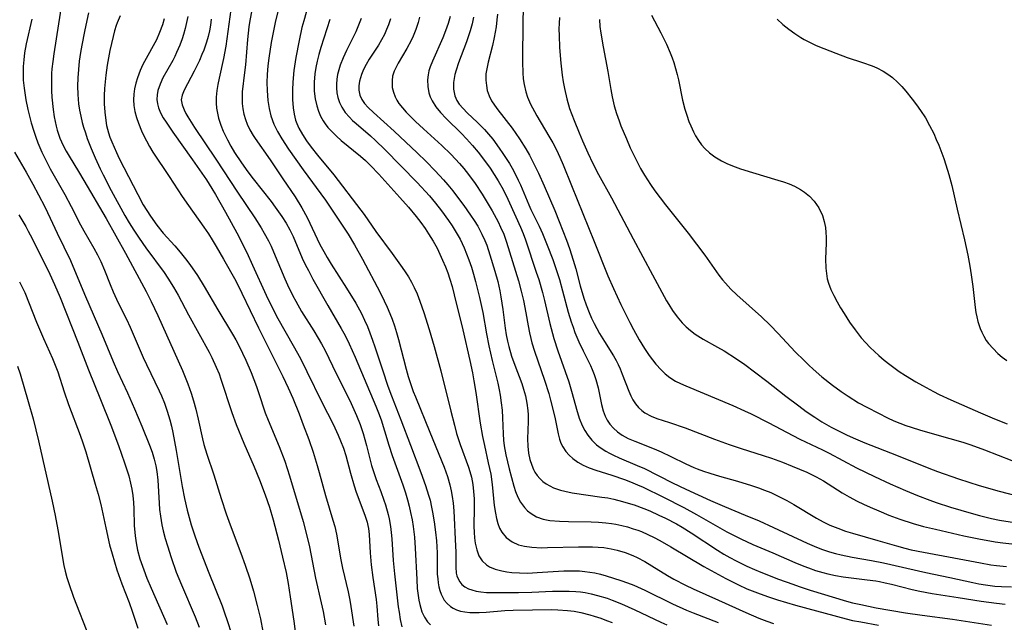
# Model space of a CAD drawing. Units: inches. Extents: x 2092405 to 2097868, y 196531 to 202099.
# Drawn here: x 2093807 to 2093919, y 198636 to 198704 of the extents above; entities that cross this region are included whole.
import ezdxf

# ---------------------------------------------------------------- set-up
doc = ezdxf.new("R2010")
doc.units = ezdxf.units.IN
doc.header["$MEASUREMENT"] = 0
doc.layers.add('c_12_T14S_R19E', color=41, linetype='Continuous')

msp = doc.modelspace()

# ---------------------------------------------------------------- linework, layer by layer
at = {"layer": 'c_12_T14S_R19E'}
for points in [[(2093831.66, 198707.85, 992), (2093830.98, 198702.85, 992), (2093830.74, 198701.19, 992), (2093830.47, 198699.8, 992), (2093829.99, 198697.6, 992), (2093829.84, 198696.89, 992), (2093829.73, 198696.19, 992), (2093829.67, 198695.46, 992), (2093829.66, 198695.12, 992), (2093829.67, 198694.78, 992), (2093829.71, 198694.22, 992), (2093829.8, 198693.66, 992), (2093829.93, 198693.1, 992), (2093830.18, 198692.28, 992), (2093830.44, 198691.63, 992), (2093830.92, 198690.64, 992), (2093831.31, 198689.92, 992), (2093831.74, 198689.21, 992), (2093832.5, 198688.04, 992), (2093833.23, 198687.04, 992), (2093833.85, 198686.23, 992), (2093835.85, 198683.69, 992), (2093836.32, 198683.06, 992), (2093837.08, 198681.98, 992), (2093837.54, 198681.24, 992), (2093837.97, 198680.48, 992), (2093838.34, 198679.73, 992), (2093839.38, 198677.29, 992), (2093839.71, 198676.59, 992), (2093840.07, 198675.89, 992), (2093840.58, 198674.94, 992), (2093842.26, 198671.95, 992), (2093843.78, 198669.35, 992), (2093844.21, 198668.57, 992), (2093844.67, 198667.65, 992), (2093845.35, 198666.14, 992), (2093847.68, 198660.6, 992), (2093847.98, 198659.85, 992), (2093848.26, 198659.07, 992), (2093848.65, 198657.84, 992), (2093849.14, 198656.21, 992), (2093849.51, 198655.05, 992), (2093850.71, 198651.72, 992), (2093851.01, 198650.82, 992), (2093851.24, 198650.05, 992), (2093851.43, 198649.33, 992), (2093851.6, 198648.61, 992), (2093851.76, 198647.78, 992), (2093851.88, 198647.03, 992), (2093852.02, 198645.85, 992), (2093852.11, 198644.59, 992), (2093852.28, 198641.04, 992), (2093852.35, 198640.05, 992), (2093852.45, 198639.24, 992), (2093852.53, 198638.73, 992), (2093852.63, 198638.24, 992), (2093852.74, 198637.82, 992), (2093852.88, 198637.41, 992), (2093853.16, 198636.81, 992), (2093853.51, 198636.28, 992), (2093853.85, 198635.93, 992)], [(2093812.33, 198706.67, 1004), (2093811.34, 198700.34, 1004), (2093811.22, 198699.49, 1004), (2093811.13, 198698.64, 1004), (2093811.09, 198698.12, 1004), (2093811.07, 198697.59, 1004), (2093811.07, 198696.87, 1004), (2093811.09, 198696.16, 1004), (2093811.13, 198695.44, 1004), (2093811.26, 198694.08, 1004), (2093811.39, 198693.23, 1004), (2093811.61, 198692.18, 1004), (2093811.73, 198691.73, 1004), (2093812.03, 198690.85, 1004), (2093812.39, 198690, 1004), (2093812.72, 198689.38, 1004), (2093813.06, 198688.79, 1004), (2093814.14, 198687.06, 1004), (2093814.74, 198686.07, 1004), (2093817.25, 198681.79, 1004), (2093819.42, 198677.87, 1004), (2093821.78, 198673.52, 1004), (2093822.34, 198672.41, 1004), (2093823.08, 198670.83, 1004), (2093825.85, 198664.62, 1004), (2093826.47, 198663.12, 1004), (2093826.85, 198662.08, 1004), (2093827.12, 198661.21, 1004), (2093827.37, 198660.27, 1004), (2093827.64, 198659.15, 1004), (2093828.11, 198656.94, 1004), (2093828.27, 198656.29, 1004), (2093828.6, 198655.18, 1004), (2093829.39, 198652.87, 1004), (2093830.23, 198650.18, 1004), (2093830.79, 198648.48, 1004), (2093831.23, 198647.21, 1004), (2093832.45, 198644.01, 1004), (2093832.94, 198642.68, 1004), (2093833.46, 198641.12, 1004), (2093833.87, 198639.76, 1004), (2093834.3, 198638.12, 1004), (2093834.65, 198636.62, 1004), (2093834.93, 198635.2, 1004)], [(2093836.95, 198706.46, 988), (2093836.37, 198704.08, 988), (2093836.2, 198703.33, 988), (2093835.88, 198701.64, 988), (2093835.6, 198699.87, 988), (2093835.49, 198698.98, 988), (2093835.41, 198698, 988), (2093835.38, 198697.1, 988), (2093835.4, 198696.21, 988), (2093835.5, 198695.08, 988), (2093835.65, 198694.16, 988), (2093835.84, 198693.36, 988), (2093836.16, 198692.42, 988), (2093836.57, 198691.57, 988), (2093837.05, 198690.75, 988), (2093837.81, 198689.61, 988), (2093839.47, 198687.26, 988), (2093841.98, 198683.83, 988), (2093843.73, 198681.26, 988), (2093844.55, 198680.01, 988), (2093845.25, 198678.82, 988), (2093846.16, 198677.17, 988), (2093848.15, 198673.42, 988), (2093848.63, 198672.48, 988), (2093848.96, 198671.77, 988), (2093849.27, 198671.06, 988), (2093849.52, 198670.4, 988), (2093849.78, 198669.66, 988), (2093850.01, 198668.91, 988), (2093850.24, 198668.11, 988), (2093851.08, 198664.79, 988), (2093851.32, 198663.97, 988), (2093851.58, 198663.16, 988), (2093851.9, 198662.27, 988), (2093852.13, 198661.67, 988), (2093853.77, 198657.69, 988), (2093855.37, 198653.74, 988), (2093855.75, 198652.68, 988), (2093856.03, 198651.72, 988), (2093856.18, 198651.06, 988), (2093856.3, 198650.4, 988), (2093856.4, 198649.65, 988), (2093856.47, 198648.82, 988), (2093856.67, 198644.81, 988), (2093856.69, 198644.16, 988), (2093856.68, 198642.45, 988), (2093856.75, 198641.79, 988), (2093856.83, 198641.46, 988), (2093856.95, 198641.12, 988), (2093857.14, 198640.79, 988), (2093857.39, 198640.5, 988), (2093857.73, 198640.23, 988), (2093858.13, 198640.01, 988), (2093858.49, 198639.88, 988), (2093858.98, 198639.75, 988), (2093859.51, 198639.66, 988), (2093860.14, 198639.6, 988), (2093860.81, 198639.58, 988), (2093863.78, 198639.59, 988), (2093865.29, 198639.62, 988), (2093867.6, 198639.73, 988), (2093868.33, 198639.75, 988), (2093869.49, 198639.75, 988), (2093870.24, 198639.7, 988), (2093870.76, 198639.65, 988), (2093871.28, 198639.58, 988), (2093871.98, 198639.44, 988), (2093872.67, 198639.27, 988), (2093873.76, 198638.94, 988), (2093874.34, 198638.73, 988), (2093875.4, 198638.32, 988), (2093876.89, 198637.65, 988), (2093879.82, 198636.25, 988), (2093880.5, 198635.93, 988)], [(2093840.41, 198707.19, 986), (2093839.54, 198704.08, 986), (2093839.34, 198703.3, 986), (2093839.03, 198701.85, 986), (2093838.66, 198699.93, 986), (2093838.44, 198698.48, 986), (2093838.3, 198697.16, 986), (2093838.26, 198696.3, 986), (2093838.27, 198695.21, 986), (2093838.34, 198694.25, 986), (2093838.45, 198693.54, 986), (2093838.62, 198692.86, 986), (2093838.75, 198692.49, 986), (2093838.98, 198691.96, 986), (2093839.39, 198691.24, 986), (2093839.86, 198690.54, 986), (2093840.39, 198689.82, 986), (2093841.11, 198688.91, 986), (2093842.93, 198686.7, 986), (2093845.99, 198682.7, 986), (2093846.35, 198682.22, 986), (2093847.69, 198680.32, 986), (2093849.53, 198677.84, 986), (2093850.47, 198676.52, 986), (2093850.91, 198675.87, 986), (2093851.34, 198675.2, 986), (2093851.69, 198674.6, 986), (2093852.01, 198673.99, 986), (2093852.33, 198673.27, 986), (2093852.65, 198672.46, 986), (2093853.09, 198671.16, 986), (2093853.69, 198669.24, 986), (2093854.25, 198667.32, 986), (2093855, 198664.58, 986), (2093856.12, 198660.06, 986), (2093856.53, 198658.47, 986), (2093856.79, 198657.53, 986), (2093857.18, 198656.3, 986), (2093858.12, 198653.73, 986), (2093858.38, 198652.88, 986), (2093858.45, 198652.59, 986), (2093858.6, 198651.79, 986), (2093858.7, 198650.98, 986), (2093858.75, 198650.17, 986), (2093858.76, 198649.13, 986), (2093858.73, 198647.06, 986), (2093858.75, 198646.37, 986), (2093858.8, 198645.76, 986), (2093858.87, 198645.17, 986), (2093859.05, 198644.4, 986), (2093859.3, 198643.74, 986), (2093859.67, 198643.17, 986), (2093860.14, 198642.7, 986), (2093860.48, 198642.49, 986), (2093861.13, 198642.21, 986), (2093861.87, 198642.02, 986), (2093862.46, 198641.92, 986), (2093863.01, 198641.86, 986), (2093863.9, 198641.81, 986), (2093864.81, 198641.79, 986), (2093865.86, 198641.83, 986), (2093868.87, 198642.02, 986), (2093870.05, 198642.04, 986), (2093870.66, 198642.02, 986), (2093871.27, 198641.97, 986), (2093871.82, 198641.9, 986), (2093872.37, 198641.8, 986), (2093873.02, 198641.65, 986), (2093873.66, 198641.48, 986), (2093875.32, 198640.95, 986), (2093876.05, 198640.69, 986), (2093876.77, 198640.41, 986), (2093878.01, 198639.86, 986), (2093881.14, 198638.32, 986), (2093882.72, 198637.61, 986), (2093883.46, 198637.3, 986), (2093886.31, 198636.19, 986)], [(2093833.69, 198705.28, 990), (2093833.46, 198704.09, 990), (2093833.35, 198703.37, 990), (2093833.2, 198701.96, 990), (2093832.96, 198699.11, 990), (2093832.87, 198698.23, 990), (2093832.61, 198696.05, 990), (2093832.58, 198695.48, 990), (2093832.59, 198694.74, 990), (2093832.66, 198694.13, 990), (2093832.78, 198693.52, 990), (2093832.95, 198692.93, 990), (2093833.15, 198692.42, 990), (2093833.46, 198691.76, 990), (2093833.83, 198691.12, 990), (2093834.06, 198690.78, 990), (2093835.75, 198688.39, 990), (2093837.17, 198686.25, 990), (2093838.57, 198684.2, 990), (2093839.34, 198682.98, 990), (2093839.93, 198681.88, 990), (2093841.37, 198678.84, 990), (2093841.79, 198678.04, 990), (2093842.18, 198677.36, 990), (2093842.65, 198676.61, 990), (2093844.38, 198673.92, 990), (2093845.41, 198672.21, 990), (2093846.05, 198671.04, 990), (2093846.4, 198670.32, 990), (2093846.72, 198669.61, 990), (2093847, 198668.89, 990), (2093847.31, 198668.05, 990), (2093847.57, 198667.3, 990), (2093848.41, 198664.7, 990), (2093849.04, 198662.87, 990), (2093849.44, 198661.78, 990), (2093850.51, 198659.08, 990), (2093851.58, 198656.2, 990), (2093852.75, 198653.13, 990), (2093853.29, 198651.66, 990), (2093853.63, 198650.57, 990), (2093853.79, 198650, 990), (2093853.96, 198649.23, 990), (2093854.08, 198648.64, 990), (2093854.25, 198647.55, 990), (2093854.4, 198646.41, 990), (2093854.5, 198645.41, 990), (2093854.55, 198644.73, 990), (2093854.58, 198644.06, 990), (2093854.6, 198642.21, 990), (2093854.61, 198641.66, 990), (2093854.65, 198641.12, 990), (2093854.71, 198640.67, 990), (2093854.79, 198640.23, 990), (2093854.9, 198639.8, 990), (2093855.04, 198639.4, 990), (2093855.4, 198638.73, 990), (2093855.71, 198638.35, 990), (2093856.08, 198638.03, 990), (2093856.41, 198637.82, 990), (2093856.78, 198637.65, 990), (2093857.24, 198637.5, 990), (2093857.73, 198637.41, 990), (2093858.29, 198637.35, 990), (2093858.8, 198637.33, 990), (2093859.32, 198637.33, 990), (2093860.11, 198637.38, 990), (2093862.23, 198637.57, 990), (2093863.15, 198637.6, 990), (2093865.34, 198637.62, 990), (2093867.48, 198637.66, 990), (2093868.21, 198637.64, 990), (2093869.28, 198637.57, 990), (2093870.04, 198637.47, 990), (2093870.79, 198637.34, 990), (2093871.81, 198637.09, 990), (2093872.32, 198636.94, 990), (2093873.05, 198636.7, 990), (2093873.7, 198636.45, 990), (2093874.34, 198636.19, 990)], [(2093864.32, 198706.16, 970), (2093864.27, 198704.16, 970), (2093864.21, 198699.39, 970), (2093864.24, 198698.2, 970), (2093864.31, 198697.53, 970), (2093864.41, 198696.87, 970), (2093864.6, 198696.06, 970), (2093864.8, 198695.44, 970), (2093865.14, 198694.66, 970), (2093865.56, 198693.84, 970), (2093865.83, 198693.36, 970), (2093867.19, 198691.06, 970), (2093867.63, 198690.29, 970), (2093868.04, 198689.5, 970), (2093868.42, 198688.7, 970), (2093868.8, 198687.82, 970), (2093869.73, 198685.48, 970), (2093872.31, 198679.18, 970), (2093873.86, 198675.31, 970), (2093874.49, 198673.87, 970), (2093875.33, 198672.09, 970), (2093876.32, 198670.06, 970), (2093876.73, 198669.27, 970), (2093877.38, 198668.09, 970), (2093877.99, 198667.1, 970), (2093878.52, 198666.32, 970), (2093878.89, 198665.82, 970), (2093879.27, 198665.34, 970), (2093879.85, 198664.69, 970), (2093880.33, 198664.24, 970), (2093880.84, 198663.84, 970), (2093881.49, 198663.44, 970), (2093882.06, 198663.15, 970), (2093882.65, 198662.89, 970), (2093887.95, 198660.67, 970), (2093889.28, 198660.08, 970), (2093890.01, 198659.74, 970), (2093892.02, 198658.74, 970), (2093894.71, 198657.3, 970), (2093895.5, 198656.89, 970), (2093898.07, 198655.68, 970), (2093898.81, 198655.31, 970), (2093901.9, 198653.67, 970), (2093903.93, 198652.67, 970), (2093905.71, 198651.84, 970), (2093907.42, 198651.08, 970), (2093908.78, 198650.52, 970), (2093910.18, 198649.99, 970), (2093910.9, 198649.73, 970), (2093912.5, 198649.22, 970), (2093914.83, 198648.53, 970), (2093915.77, 198648.27, 970), (2093917.12, 198647.94, 970), (2093918.03, 198647.76, 970), (2093919.74, 198647.47, 970)], [(2093808.86, 198704.24, 1006), (2093808.22, 198701.48, 1006), (2093808.04, 198700.46, 1006), (2093807.95, 198699.68, 1006), (2093807.89, 198698.9, 1006), (2093807.87, 198698.14, 1006), (2093807.9, 198697.37, 1006), (2093807.98, 198696.46, 1006), (2093808.17, 198695.17, 1006), (2093808.41, 198694.05, 1006), (2093808.59, 198693.3, 1006), (2093808.79, 198692.55, 1006), (2093809.08, 198691.61, 1006), (2093809.31, 198690.96, 1006), (2093809.55, 198690.31, 1006), (2093809.98, 198689.27, 1006), (2093810.5, 198688.19, 1006), (2093810.93, 198687.38, 1006), (2093812.59, 198684.46, 1006), (2093813.3, 198683.11, 1006), (2093814.34, 198681.06, 1006), (2093814.71, 198680.39, 1006), (2093815.87, 198678.42, 1006), (2093816.28, 198677.69, 1006), (2093816.65, 198676.94, 1006), (2093817.07, 198675.95, 1006), (2093817.7, 198674.31, 1006), (2093818.04, 198673.51, 1006), (2093818.62, 198672.26, 1006), (2093819.55, 198670.41, 1006), (2093819.96, 198669.52, 1006), (2093821.44, 198666.08, 1006), (2093821.79, 198665.3, 1006), (2093823.23, 198662.35, 1006), (2093823.48, 198661.79, 1006), (2093823.83, 198660.93, 1006), (2093824.14, 198660.06, 1006), (2093824.43, 198659.08, 1006), (2093824.62, 198658.36, 1006), (2093824.78, 198657.63, 1006), (2093825.16, 198655.6, 1006), (2093825.83, 198651.54, 1006), (2093826.08, 198650.2, 1006), (2093826.37, 198648.89, 1006), (2093826.6, 198648.04, 1006), (2093826.85, 198647.21, 1006), (2093827.26, 198645.97, 1006), (2093827.72, 198644.7, 1006), (2093828.84, 198641.8, 1006), (2093830.32, 198638.09, 1006), (2093830.58, 198637.4, 1006), (2093830.95, 198636.32, 1006), (2093831.34, 198635.06, 1006)], [(2093815.27, 198704.98, 1002), (2093815.06, 198704.11, 1002), (2093814.79, 198702.85, 1002), (2093814.5, 198701.31, 1002), (2093814.36, 198700.49, 1002), (2093814.22, 198699.53, 1002), (2093814.11, 198698.56, 1002), (2093814.04, 198697.63, 1002), (2093814.01, 198696.69, 1002), (2093814.04, 198695.75, 1002), (2093814.14, 198694.69, 1002), (2093814.25, 198693.99, 1002), (2093814.38, 198693.3, 1002), (2093814.55, 198692.61, 1002), (2093814.7, 198692.08, 1002), (2093814.9, 198691.43, 1002), (2093815.12, 198690.78, 1002), (2093815.56, 198689.66, 1002), (2093816, 198688.62, 1002), (2093816.57, 198687.38, 1002), (2093816.9, 198686.71, 1002), (2093817.83, 198684.94, 1002), (2093819.37, 198682.11, 1002), (2093819.86, 198681.28, 1002), (2093820.36, 198680.47, 1002), (2093820.96, 198679.57, 1002), (2093821.73, 198678.48, 1002), (2093823.78, 198675.68, 1002), (2093824.21, 198675.05, 1002), (2093824.85, 198674.02, 1002), (2093825.36, 198673.12, 1002), (2093826.55, 198670.9, 1002), (2093828.86, 198666.7, 1002), (2093829.18, 198666.09, 1002), (2093829.67, 198665.01, 1002), (2093829.98, 198664.24, 1002), (2093830.18, 198663.66, 1002), (2093831.43, 198659.88, 1002), (2093831.92, 198658.54, 1002), (2093832.77, 198656.45, 1002), (2093833.93, 198653.77, 1002), (2093834.54, 198652.31, 1002), (2093835.2, 198650.62, 1002), (2093835.66, 198649.21, 1002), (2093836.08, 198647.8, 1002), (2093836.7, 198645.49, 1002), (2093837.16, 198643.58, 1002), (2093837.54, 198641.83, 1002), (2093837.77, 198640.6, 1002), (2093838.02, 198639.11, 1002), (2093838.42, 198636.36, 1002), (2093838.83, 198633.15, 1002)], [(2093818.82, 198704.62, 1000), (2093818.49, 198703.84, 1000), (2093818.38, 198703.54, 1000), (2093818.18, 198702.92, 1000), (2093818.02, 198702.28, 1000), (2093817.68, 198700.72, 1000), (2093817.38, 198699.06, 1000), (2093817.21, 198697.93, 1000), (2093817.13, 198697.18, 1000), (2093817.07, 198696.42, 1000), (2093817.03, 198695.66, 1000), (2093817.03, 198694.7, 1000), (2093817.08, 198693.75, 1000), (2093817.2, 198692.82, 1000), (2093817.3, 198692.27, 1000), (2093817.52, 198691.43, 1000), (2093817.67, 198690.96, 1000), (2093817.88, 198690.41, 1000), (2093818.4, 198689.21, 1000), (2093818.71, 198688.54, 1000), (2093820.81, 198684.47, 1000), (2093821.44, 198683.33, 1000), (2093821.83, 198682.69, 1000), (2093822.25, 198682.05, 1000), (2093822.98, 198681.01, 1000), (2093823.69, 198680.11, 1000), (2093824.98, 198678.69, 1000), (2093825.6, 198677.97, 1000), (2093826.2, 198677.23, 1000), (2093826.68, 198676.59, 1000), (2093827.54, 198675.35, 1000), (2093828.31, 198674.11, 1000), (2093829.83, 198671.48, 1000), (2093831.5, 198668.74, 1000), (2093831.88, 198668.07, 1000), (2093832.24, 198667.39, 1000), (2093832.63, 198666.59, 1000), (2093833, 198665.79, 1000), (2093833.59, 198664.42, 1000), (2093834.2, 198662.84, 1000), (2093834.45, 198662.14, 1000), (2093835.2, 198659.85, 1000), (2093835.51, 198659.01, 1000), (2093836.77, 198656.07, 1000), (2093837.39, 198654.42, 1000), (2093837.95, 198652.75, 1000), (2093839.48, 198647.59, 1000), (2093839.79, 198646.44, 1000), (2093840.18, 198644.75, 1000), (2093840.86, 198641.19, 1000), (2093841.51, 198638.44, 1000), (2093841.72, 198637.45, 1000), (2093842, 198635.93, 1000)], [(2093823.8, 198704.28, 998), (2093823.6, 198703.62, 998), (2093823.28, 198702.76, 998), (2093822.91, 198701.92, 998), (2093822.74, 198701.59, 998), (2093821.75, 198699.8, 998), (2093821.4, 198699.13, 998), (2093821.09, 198698.45, 998), (2093820.77, 198697.62, 998), (2093820.58, 198697.02, 998), (2093820.44, 198696.4, 998), (2093820.36, 198695.78, 998), (2093820.33, 198695.16, 998), (2093820.37, 198694.53, 998), (2093820.49, 198693.84, 998), (2093820.67, 198693.16, 998), (2093820.89, 198692.52, 998), (2093821.24, 198691.66, 998), (2093821.47, 198691.17, 998), (2093821.79, 198690.54, 998), (2093822.15, 198689.9, 998), (2093822.53, 198689.27, 998), (2093824.34, 198686.52, 998), (2093825.81, 198684.26, 998), (2093826.53, 198683.22, 998), (2093828.27, 198680.8, 998), (2093828.78, 198680.05, 998), (2093829.22, 198679.37, 998), (2093829.66, 198678.62, 998), (2093830.48, 198677.19, 998), (2093831.86, 198674.73, 998), (2093832.57, 198673.36, 998), (2093834.45, 198669.45, 998), (2093837.19, 198663.94, 998), (2093837.79, 198662.68, 998), (2093838.31, 198661.49, 998), (2093839.02, 198659.76, 998), (2093839.49, 198658.51, 998), (2093840.1, 198656.86, 998), (2093840.6, 198655.4, 998), (2093841.06, 198653.92, 998), (2093841.29, 198653.13, 998), (2093841.98, 198650.55, 998), (2093842.84, 198647.74, 998), (2093843.03, 198647.03, 998), (2093843.22, 198646.17, 998), (2093843.74, 198643.28, 998), (2093843.93, 198642.35, 998), (2093844.54, 198639.65, 998), (2093844.74, 198638.74, 998), (2093844.87, 198638.02, 998), (2093845.2, 198635.81, 998)], [(2093826.45, 198704.56, 996), (2093826.32, 198703.87, 996), (2093826.17, 198703.19, 996), (2093825.99, 198702.52, 996), (2093825.83, 198702.03, 996), (2093825.56, 198701.32, 996), (2093825.2, 198700.49, 996), (2093824.99, 198700.05, 996), (2093824.76, 198699.61, 996), (2093823.66, 198697.63, 996), (2093823.33, 198696.92, 996), (2093823.09, 198696.22, 996), (2093822.99, 198695.71, 996), (2093822.97, 198695.2, 996), (2093823.03, 198694.72, 996), (2093823.16, 198694.24, 996), (2093823.39, 198693.68, 996), (2093823.68, 198693.13, 996), (2093824, 198692.62, 996), (2093824.77, 198691.49, 996), (2093827, 198688.37, 996), (2093828.55, 198686.12, 996), (2093829.18, 198685.15, 996), (2093829.59, 198684.48, 996), (2093830.72, 198682.5, 996), (2093831.99, 198680.15, 996), (2093833.11, 198677.92, 996), (2093833.77, 198676.52, 996), (2093835.3, 198673.11, 996), (2093836, 198671.67, 996), (2093836.63, 198670.5, 996), (2093838.36, 198667.45, 996), (2093839.16, 198665.97, 996), (2093839.89, 198664.53, 996), (2093841.57, 198661.06, 996), (2093842.85, 198658.56, 996), (2093843.43, 198657.34, 996), (2093843.7, 198656.69, 996), (2093844.01, 198655.88, 996), (2093844.27, 198655.03, 996), (2093844.8, 198653.04, 996), (2093845.21, 198651.62, 996), (2093845.44, 198650.92, 996), (2093846.45, 198648.3, 996), (2093846.68, 198647.54, 996), (2093846.77, 198647.15, 996), (2093846.83, 198646.82, 996), (2093846.91, 198646.13, 996), (2093847.02, 198644.05, 996), (2093847.14, 198642.72, 996), (2093847.33, 198641.29, 996), (2093847.71, 198638.8, 996), (2093847.79, 198638.04, 996), (2093847.9, 198636.55, 996), (2093847.96, 198635.83, 996)], [(2093829.11, 198704.24, 994), (2093829.02, 198703.58, 994), (2093828.89, 198702.93, 994), (2093828.74, 198702.29, 994), (2093828.56, 198701.65, 994), (2093828.26, 198700.75, 994), (2093828.06, 198700.25, 994), (2093827.79, 198699.61, 994), (2093827.49, 198698.99, 994), (2093827.19, 198698.38, 994), (2093826.04, 198696.25, 994), (2093825.81, 198695.69, 994), (2093825.72, 198695.14, 994), (2093825.81, 198694.59, 994), (2093826.04, 198694.02, 994), (2093826.25, 198693.63, 994), (2093826.48, 198693.22, 994), (2093827.21, 198692.05, 994), (2093829.64, 198688.47, 994), (2093832.06, 198684.76, 994), (2093834.02, 198681.86, 994), (2093834.75, 198680.72, 994), (2093835.09, 198680.13, 994), (2093835.55, 198679.27, 994), (2093835.85, 198678.64, 994), (2093836.13, 198678.01, 994), (2093837.4, 198674.96, 994), (2093837.7, 198674.28, 994), (2093838.31, 198673.04, 994), (2093838.63, 198672.44, 994), (2093839.29, 198671.29, 994), (2093840.67, 198669.1, 994), (2093841.17, 198668.29, 994), (2093841.53, 198667.65, 994), (2093841.95, 198666.87, 994), (2093842.8, 198665.17, 994), (2093844.88, 198660.9, 994), (2093845.5, 198659.56, 994), (2093845.91, 198658.52, 994), (2093846.23, 198657.53, 994), (2093846.61, 198656.16, 994), (2093847.19, 198653.9, 994), (2093847.36, 198653.34, 994), (2093847.72, 198652.32, 994), (2093848.24, 198651, 994), (2093848.59, 198650.02, 994), (2093848.78, 198649.47, 994), (2093849.07, 198648.4, 994), (2093849.18, 198647.9, 994), (2093849.33, 198647.04, 994), (2093849.41, 198646.36, 994), (2093849.47, 198645.63, 994), (2093849.64, 198643.19, 994), (2093849.77, 198641.71, 994), (2093850.21, 198637.96, 994), (2093850.29, 198637.38, 994), (2093850.42, 198636.53, 994), (2093850.62, 198635.73, 994)], [(2093842.5, 198704.22, 984), (2093841.46, 198701.04, 984), (2093841.23, 198700.25, 984), (2093841.04, 198699.53, 984), (2093840.89, 198698.82, 984), (2093840.78, 198698.07, 984), (2093840.71, 198697.15, 984), (2093840.7, 198696.63, 984), (2093840.73, 198696.12, 984), (2093840.83, 198695.25, 984), (2093841, 198694.48, 984), (2093841.19, 198693.89, 984), (2093841.44, 198693.32, 984), (2093841.74, 198692.78, 984), (2093841.96, 198692.44, 984), (2093842.27, 198692.05, 984), (2093842.73, 198691.53, 984), (2093843.24, 198691.05, 984), (2093843.77, 198690.58, 984), (2093845.93, 198688.81, 984), (2093846.5, 198688.31, 984), (2093847.08, 198687.74, 984), (2093848, 198686.76, 984), (2093850.39, 198684.14, 984), (2093851.36, 198683.06, 984), (2093852.23, 198681.98, 984), (2093852.74, 198681.32, 984), (2093853.23, 198680.65, 984), (2093853.63, 198680.05, 984), (2093854.13, 198679.23, 984), (2093854.58, 198678.41, 984), (2093854.91, 198677.76, 984), (2093855.21, 198677.09, 984), (2093855.52, 198676.33, 984), (2093855.78, 198675.63, 984), (2093856.02, 198674.92, 984), (2093856.27, 198674.11, 984), (2093856.52, 198673.18, 984), (2093857.49, 198669.23, 984), (2093858.29, 198665.75, 984), (2093858.57, 198664.35, 984), (2093858.72, 198663.48, 984), (2093858.94, 198662.13, 984), (2093859.46, 198658.7, 984), (2093859.72, 198657.2, 984), (2093859.92, 198656.17, 984), (2093860.36, 198654.22, 984), (2093860.63, 198652.93, 984), (2093860.79, 198651.76, 984), (2093861.04, 198649.4, 984), (2093861.16, 198648.55, 984), (2093861.28, 198647.94, 984), (2093861.44, 198647.37, 984), (2093861.64, 198646.86, 984), (2093861.89, 198646.39, 984), (2093862.37, 198645.8, 984), (2093863.05, 198645.29, 984), (2093863.76, 198644.98, 984), (2093864.43, 198644.81, 984), (2093865.29, 198644.69, 984), (2093866.36, 198644.64, 984), (2093867.05, 198644.65, 984), (2093870.55, 198644.76, 984), (2093871.3, 198644.76, 984), (2093872.13, 198644.74, 984), (2093872.76, 198644.71, 984), (2093873.4, 198644.65, 984), (2093874.24, 198644.52, 984), (2093874.91, 198644.37, 984), (2093875.81, 198644.1, 984), (2093876.68, 198643.76, 984), (2093877.17, 198643.53, 984), (2093878.01, 198643.08, 984), (2093878.83, 198642.59, 984), (2093880.58, 198641.51, 984), (2093881.29, 198641.11, 984), (2093882.61, 198640.43, 984), (2093883.47, 198640.01, 984), (2093886.33, 198638.74, 984), (2093889.42, 198637.33, 984), (2093890.87, 198636.71, 984), (2093891.8, 198636.36, 984), (2093892.53, 198636.11, 984)], [(2093846, 198704.32, 982), (2093845.72, 198703.56, 982), (2093845.4, 198702.82, 982), (2093844.38, 198700.71, 982), (2093844, 198699.88, 982), (2093843.66, 198699.05, 982), (2093843.5, 198698.54, 982), (2093843.36, 198698.03, 982), (2093843.27, 198697.47, 982), (2093843.22, 198696.92, 982), (2093843.22, 198696.49, 982), (2093843.26, 198695.95, 982), (2093843.37, 198695.42, 982), (2093843.57, 198694.86, 982), (2093843.83, 198694.33, 982), (2093844.23, 198693.74, 982), (2093844.7, 198693.19, 982), (2093845.05, 198692.84, 982), (2093845.45, 198692.48, 982), (2093847.07, 198691.09, 982), (2093847.65, 198690.58, 982), (2093848.7, 198689.57, 982), (2093852.32, 198685.84, 982), (2093853.72, 198684.33, 982), (2093854.42, 198683.5, 982), (2093855.09, 198682.65, 982), (2093855.87, 198681.56, 982), (2093856.3, 198680.93, 982), (2093856.86, 198680.01, 982), (2093857.17, 198679.44, 982), (2093857.64, 198678.48, 982), (2093857.92, 198677.8, 982), (2093858.18, 198677.11, 982), (2093858.46, 198676.28, 982), (2093858.71, 198675.48, 982), (2093858.93, 198674.67, 982), (2093859.38, 198672.85, 982), (2093859.73, 198671.16, 982), (2093860.15, 198668.77, 982), (2093860.41, 198667.4, 982), (2093860.79, 198665.74, 982), (2093861.42, 198663.2, 982), (2093861.59, 198662.44, 982), (2093861.71, 198661.83, 982), (2093861.83, 198660.99, 982), (2093861.91, 198660.14, 982), (2093861.96, 198659.29, 982), (2093862.04, 198657.49, 982), (2093862.09, 198656.79, 982), (2093862.16, 198656.13, 982), (2093862.33, 198655.13, 982), (2093862.71, 198653.55, 982), (2093863.23, 198651.59, 982), (2093863.43, 198650.99, 982), (2093863.69, 198650.36, 982), (2093864, 198649.78, 982), (2093864.44, 198649.17, 982), (2093864.79, 198648.8, 982), (2093865.19, 198648.49, 982), (2093865.8, 198648.13, 982), (2093866.54, 198647.88, 982), (2093867.29, 198647.73, 982), (2093868.4, 198647.63, 982), (2093869.4, 198647.6, 982), (2093871.95, 198647.56, 982), (2093872.79, 198647.52, 982), (2093873.63, 198647.45, 982), (2093874.27, 198647.37, 982), (2093874.76, 198647.29, 982), (2093875.42, 198647.15, 982), (2093876.08, 198646.98, 982), (2093876.72, 198646.79, 982), (2093877.22, 198646.62, 982), (2093877.63, 198646.46, 982), (2093878.36, 198646.13, 982), (2093879.08, 198645.78, 982), (2093879.73, 198645.44, 982), (2093880.96, 198644.74, 982), (2093884.68, 198642.53, 982), (2093887.16, 198641.17, 982), (2093888.59, 198640.44, 982), (2093889.52, 198640.02, 982), (2093890.73, 198639.54, 982), (2093891.88, 198639.14, 982), (2093892.99, 198638.78, 982), (2093895.03, 198638.17, 982), (2093900.72, 198636.62, 982), (2093901.47, 198636.45, 982), (2093902.38, 198636.27, 982), (2093904.37, 198635.92, 982)], [(2093849.32, 198704.3, 980), (2093849.11, 198703.63, 980), (2093848.89, 198703.08, 980), (2093848.64, 198702.54, 980), (2093848.32, 198701.93, 980), (2093847.97, 198701.33, 980), (2093846.93, 198699.73, 980), (2093846.57, 198699.13, 980), (2093846.28, 198698.57, 980), (2093846.04, 198698.01, 980), (2093845.84, 198697.27, 980), (2093845.76, 198696.75, 980), (2093845.76, 198696.23, 980), (2093845.86, 198695.7, 980), (2093846.1, 198695.18, 980), (2093846.41, 198694.73, 980), (2093846.8, 198694.29, 980), (2093847.41, 198693.71, 980), (2093849.76, 198691.61, 980), (2093852.34, 198689.17, 980), (2093853.34, 198688.19, 980), (2093854.35, 198687.16, 980), (2093855.31, 198686.12, 980), (2093855.78, 198685.58, 980), (2093856.35, 198684.88, 980), (2093857.12, 198683.89, 980), (2093857.6, 198683.23, 980), (2093858.36, 198682.16, 980), (2093858.78, 198681.53, 980), (2093859.17, 198680.89, 980), (2093859.65, 198679.99, 980), (2093859.96, 198679.29, 980), (2093860.18, 198678.75, 980), (2093860.55, 198677.69, 980), (2093861.11, 198675.85, 980), (2093861.44, 198674.65, 980), (2093861.66, 198673.61, 980), (2093861.79, 198672.92, 980), (2093862, 198671.52, 980), (2093862.27, 198669.39, 980), (2093862.38, 198668.65, 980), (2093862.53, 198667.92, 980), (2093862.66, 198667.35, 980), (2093862.99, 198666.24, 980), (2093863.34, 198665.24, 980), (2093864.14, 198663.15, 980), (2093864.35, 198662.54, 980), (2093864.56, 198661.76, 980), (2093864.72, 198660.94, 980), (2093864.82, 198660.11, 980), (2093864.85, 198659.64, 980), (2093864.86, 198658.87, 980), (2093864.8, 198656.92, 980), (2093864.82, 198656.09, 980), (2093864.91, 198655.3, 980), (2093865.06, 198654.61, 980), (2093865.26, 198653.96, 980), (2093865.46, 198653.47, 980), (2093865.62, 198653.18, 980), (2093865.87, 198652.79, 980), (2093866.16, 198652.44, 980), (2093866.51, 198652.12, 980), (2093866.9, 198651.84, 980), (2093867.3, 198651.61, 980), (2093867.73, 198651.41, 980), (2093868.51, 198651.14, 980), (2093868.99, 198651.01, 980), (2093869.84, 198650.84, 980), (2093873.16, 198650.36, 980), (2093873.83, 198650.25, 980), (2093874.54, 198650.11, 980), (2093875.49, 198649.87, 980), (2093876.16, 198649.68, 980), (2093876.83, 198649.47, 980), (2093877.92, 198649.06, 980), (2093878.58, 198648.79, 980), (2093879.62, 198648.31, 980), (2093880.34, 198647.96, 980), (2093881.58, 198647.32, 980), (2093882.24, 198646.95, 980), (2093883.26, 198646.33, 980), (2093886.23, 198644.35, 980), (2093886.92, 198643.92, 980), (2093887.61, 198643.53, 980), (2093888.32, 198643.15, 980), (2093889.52, 198642.56, 980), (2093890.38, 198642.18, 980), (2093891.11, 198641.89, 980), (2093893.12, 198641.11, 980), (2093894.71, 198640.52, 980), (2093895.44, 198640.27, 980), (2093896.69, 198639.87, 980), (2093900.77, 198638.63, 980), (2093901.46, 198638.44, 980), (2093902.38, 198638.22, 980), (2093904.14, 198637.87, 980), (2093907.42, 198637.31, 980), (2093909.31, 198637.05, 980), (2093912.73, 198636.6, 980), (2093917.12, 198635.9, 980)], [(2093852.61, 198704.49, 978), (2093852.45, 198703.87, 978), (2093852.19, 198703.09, 978), (2093851.88, 198702.33, 978), (2093851.66, 198701.85, 978), (2093851.18, 198700.95, 978), (2093850.2, 198699.29, 978), (2093849.99, 198698.91, 978), (2093849.74, 198698.37, 978), (2093849.57, 198697.82, 978), (2093849.5, 198697.33, 978), (2093849.5, 198696.83, 978), (2093849.53, 198696.54, 978), (2093849.65, 198696.01, 978), (2093849.85, 198695.48, 978), (2093850.05, 198695.11, 978), (2093850.28, 198694.76, 978), (2093850.67, 198694.25, 978), (2093851.09, 198693.77, 978), (2093851.55, 198693.3, 978), (2093852.14, 198692.73, 978), (2093853.04, 198691.9, 978), (2093855.13, 198690.01, 978), (2093856.14, 198689.03, 978), (2093856.66, 198688.48, 978), (2093857.13, 198687.96, 978), (2093857.59, 198687.42, 978), (2093858.13, 198686.75, 978), (2093858.89, 198685.73, 978), (2093859.68, 198684.51, 978), (2093860.8, 198682.62, 978), (2093861.46, 198681.4, 978), (2093861.75, 198680.81, 978), (2093862.1, 198680.02, 978), (2093862.43, 198679.11, 978), (2093863.77, 198674.73, 978), (2093864.08, 198673.57, 978), (2093864.32, 198672.51, 978), (2093864.59, 198671.15, 978), (2093864.86, 198669.67, 978), (2093865.01, 198668.89, 978), (2093865.16, 198668.24, 978), (2093865.29, 198667.75, 978), (2093865.57, 198666.82, 978), (2093866.7, 198663.54, 978), (2093867.18, 198662.04, 978), (2093867.39, 198661.3, 978), (2093867.73, 198659.98, 978), (2093867.91, 198659.16, 978), (2093868.24, 198657.48, 978), (2093868.39, 198656.9, 978), (2093868.56, 198656.45, 978), (2093868.76, 198656.02, 978), (2093869.12, 198655.49, 978), (2093869.49, 198655.07, 978), (2093869.91, 198654.69, 978), (2093870.47, 198654.3, 978), (2093871.07, 198653.97, 978), (2093871.73, 198653.67, 978), (2093872.48, 198653.39, 978), (2093874.29, 198652.82, 978), (2093875.71, 198652.33, 978), (2093876.41, 198652.07, 978), (2093877.2, 198651.74, 978), (2093877.82, 198651.47, 978), (2093880.13, 198650.35, 978), (2093882.41, 198649.17, 978), (2093883.85, 198648.39, 978), (2093886.48, 198646.89, 978), (2093887.28, 198646.45, 978), (2093888.84, 198645.65, 978), (2093890.19, 198645.02, 978), (2093892.46, 198644.07, 978), (2093894.96, 198642.99, 978), (2093895.96, 198642.58, 978), (2093896.5, 198642.37, 978), (2093897.29, 198642.09, 978), (2093898.09, 198641.84, 978), (2093898.68, 198641.69, 978), (2093899.53, 198641.5, 978), (2093900.4, 198641.35, 978), (2093901.3, 198641.23, 978), (2093903.11, 198641.03, 978), (2093904.07, 198640.9, 978), (2093904.51, 198640.83, 978), (2093905.12, 198640.7, 978), (2093905.87, 198640.52, 978), (2093908.18, 198639.92, 978), (2093909.05, 198639.73, 978), (2093910.44, 198639.46, 978), (2093913.38, 198639.02, 978), (2093915.95, 198638.62, 978), (2093917.69, 198638.39, 978), (2093918.66, 198638.28, 978)], [(2093856.07, 198704.54, 976), (2093855.84, 198703.75, 976), (2093855.55, 198702.93, 976), (2093855.23, 198702.13, 976), (2093854.07, 198699.53, 976), (2093853.81, 198698.87, 976), (2093853.67, 198698.42, 976), (2093853.57, 198697.99, 976), (2093853.51, 198697.4, 976), (2093853.53, 198696.66, 976), (2093853.67, 198695.93, 976), (2093853.81, 198695.51, 976), (2093854.03, 198695.03, 976), (2093854.46, 198694.35, 976), (2093854.98, 198693.71, 976), (2093855.6, 198693.06, 976), (2093857.35, 198691.35, 976), (2093857.92, 198690.76, 976), (2093858.57, 198690.02, 976), (2093859.2, 198689.27, 976), (2093859.71, 198688.63, 976), (2093860.57, 198687.44, 976), (2093861.04, 198686.74, 976), (2093861.48, 198686.03, 976), (2093862.03, 198685.03, 976), (2093862.55, 198683.96, 976), (2093863.48, 198681.97, 976), (2093864.01, 198680.78, 976), (2093864.3, 198680.07, 976), (2093864.56, 198679.38, 976), (2093865.78, 198675.72, 976), (2093866.05, 198674.88, 976), (2093866.46, 198673.44, 976), (2093866.69, 198672.52, 976), (2093867.29, 198669.94, 976), (2093867.75, 198668.22, 976), (2093868.19, 198666.83, 976), (2093869.03, 198664.5, 976), (2093869.43, 198663.36, 976), (2093869.84, 198662.02, 976), (2093870.31, 198660.28, 976), (2093870.63, 198659.25, 976), (2093870.96, 198658.44, 976), (2093871.25, 198657.87, 976), (2093871.59, 198657.34, 976), (2093872.05, 198656.77, 976), (2093872.58, 198656.26, 976), (2093873.08, 198655.88, 976), (2093873.62, 198655.53, 976), (2093874.04, 198655.3, 976), (2093874.48, 198655.08, 976), (2093875.13, 198654.79, 976), (2093877.17, 198653.93, 976), (2093877.97, 198653.56, 976), (2093881.14, 198651.97, 976), (2093882.65, 198651.25, 976), (2093885.44, 198649.97, 976), (2093887, 198649.29, 976), (2093889.36, 198648.33, 976), (2093890.93, 198647.66, 976), (2093892.52, 198646.94, 976), (2093896.35, 198645.15, 976), (2093897.14, 198644.8, 976), (2093897.94, 198644.48, 976), (2093898.87, 198644.17, 976), (2093899.52, 198643.99, 976), (2093900.18, 198643.83, 976), (2093901.43, 198643.58, 976), (2093903.6, 198643.21, 976), (2093904.95, 198642.95, 976), (2093909.73, 198641.86, 976), (2093912.42, 198641.29, 976), (2093915.02, 198640.71, 976), (2093915.69, 198640.58, 976), (2093916.45, 198640.45, 976), (2093917.51, 198640.32, 976), (2093918.28, 198640.26, 976), (2093919.4, 198640.24, 976)], [(2093858.7, 198704.47, 974), (2093858.54, 198703.72, 974), (2093858.33, 198702.94, 974), (2093857.92, 198701.69, 974), (2093857.01, 198699.33, 974), (2093856.73, 198698.5, 974), (2093856.6, 198698.01, 974), (2093856.44, 198697.1, 974), (2093856.44, 198696.34, 974), (2093856.59, 198695.62, 974), (2093856.82, 198695.09, 974), (2093857.09, 198694.67, 974), (2093857.51, 198694.18, 974), (2093857.98, 198693.7, 974), (2093859.13, 198692.61, 974), (2093859.93, 198691.81, 974), (2093860.4, 198691.27, 974), (2093860.86, 198690.72, 974), (2093861.6, 198689.71, 974), (2093862, 198689.12, 974), (2093862.74, 198687.98, 974), (2093863.2, 198687.17, 974), (2093863.74, 198686.09, 974), (2093863.98, 198685.57, 974), (2093864.93, 198683.33, 974), (2093865.17, 198682.8, 974), (2093866.09, 198680.9, 974), (2093866.47, 198680.07, 974), (2093867.01, 198678.77, 974), (2093867.63, 198677.14, 974), (2093868.03, 198676.01, 974), (2093868.39, 198674.91, 974), (2093868.75, 198673.63, 974), (2093869.39, 198671.2, 974), (2093869.71, 198670.12, 974), (2093869.92, 198669.5, 974), (2093870.14, 198668.9, 974), (2093870.57, 198667.87, 974), (2093871.06, 198666.86, 974), (2093871.9, 198665.2, 974), (2093872.09, 198664.76, 974), (2093872.31, 198664.19, 974), (2093872.5, 198663.6, 974), (2093872.74, 198662.67, 974), (2093873.13, 198660.8, 974), (2093873.32, 198660.08, 974), (2093873.53, 198659.49, 974), (2093873.78, 198659.02, 974), (2093874.07, 198658.58, 974), (2093874.48, 198658.12, 974), (2093874.94, 198657.71, 974), (2093875.47, 198657.35, 974), (2093876.16, 198656.97, 974), (2093876.91, 198656.65, 974), (2093879.06, 198655.8, 974), (2093879.88, 198655.44, 974), (2093880.96, 198654.93, 974), (2093882.66, 198654.09, 974), (2093883.55, 198653.69, 974), (2093883.94, 198653.53, 974), (2093884.64, 198653.28, 974), (2093885.34, 198653.05, 974), (2093886.43, 198652.73, 974), (2093888.46, 198652.16, 974), (2093890.07, 198651.67, 974), (2093890.83, 198651.41, 974), (2093891.54, 198651.15, 974), (2093892.23, 198650.86, 974), (2093892.93, 198650.53, 974), (2093894.03, 198649.96, 974), (2093894.82, 198649.51, 974), (2093897.38, 198647.97, 974), (2093898.16, 198647.55, 974), (2093898.91, 198647.19, 974), (2093899.78, 198646.83, 974), (2093900.66, 198646.52, 974), (2093901.45, 198646.28, 974), (2093904.32, 198645.47, 974), (2093906.4, 198644.85, 974), (2093907.34, 198644.58, 974), (2093908.07, 198644.41, 974), (2093909.46, 198644.13, 974), (2093912.88, 198643.5, 974), (2093915.9, 198642.92, 974), (2093917.07, 198642.72, 974), (2093917.7, 198642.63, 974), (2093918.82, 198642.53, 974)], [(2093861.4, 198704.81, 972), (2093861.34, 198704.18, 972), (2093861.24, 198703.38, 972), (2093861.04, 198702.18, 972), (2093860.84, 198701.28, 972), (2093860.35, 198699.42, 972), (2093860.22, 198698.83, 972), (2093860.1, 198698.1, 972), (2093860.08, 198697.38, 972), (2093860.14, 198696.76, 972), (2093860.25, 198696.21, 972), (2093860.47, 198695.59, 972), (2093860.74, 198695.06, 972), (2093861.07, 198694.54, 972), (2093861.44, 198694.03, 972), (2093863.04, 198691.96, 972), (2093863.88, 198690.75, 972), (2093864.58, 198689.64, 972), (2093865, 198688.92, 972), (2093865.62, 198687.72, 972), (2093866.03, 198686.89, 972), (2093866.67, 198685.45, 972), (2093867.86, 198682.69, 972), (2093868.37, 198681.42, 972), (2093869.17, 198679.32, 972), (2093869.51, 198678.37, 972), (2093869.93, 198677.09, 972), (2093870.22, 198676.1, 972), (2093870.74, 198674.16, 972), (2093871.15, 198672.79, 972), (2093871.41, 198672.05, 972), (2093871.74, 198671.18, 972), (2093872.02, 198670.55, 972), (2093872.32, 198669.93, 972), (2093872.92, 198668.81, 972), (2093873.46, 198667.89, 972), (2093874.47, 198666.29, 972), (2093874.77, 198665.76, 972), (2093875.01, 198665.3, 972), (2093875.23, 198664.83, 972), (2093875.48, 198664.22, 972), (2093876.22, 198662.28, 972), (2093876.44, 198661.79, 972), (2093876.68, 198661.32, 972), (2093876.98, 198660.86, 972), (2093877.32, 198660.44, 972), (2093877.68, 198660.1, 972), (2093878.02, 198659.85, 972), (2093878.74, 198659.47, 972), (2093879.39, 198659.22, 972), (2093880.8, 198658.77, 972), (2093882.57, 198658.15, 972), (2093885.9, 198656.88, 972), (2093887.53, 198656.28, 972), (2093888.9, 198655.82, 972), (2093891.37, 198655.06, 972), (2093892.3, 198654.75, 972), (2093893.57, 198654.28, 972), (2093894.66, 198653.84, 972), (2093896.29, 198653.15, 972), (2093897.35, 198652.63, 972), (2093898.18, 198652.17, 972), (2093900.3, 198650.83, 972), (2093901.06, 198650.39, 972), (2093901.98, 198649.9, 972), (2093902.7, 198649.55, 972), (2093903.43, 198649.21, 972), (2093904.42, 198648.79, 972), (2093905.56, 198648.33, 972), (2093906.78, 198647.88, 972), (2093908.28, 198647.39, 972), (2093909.47, 198647.05, 972), (2093910.82, 198646.72, 972), (2093914.02, 198645.99, 972), (2093915.72, 198645.63, 972), (2093917.56, 198645.31, 972), (2093918.43, 198645.19, 972), (2093919.42, 198645.07, 972)], [(2093868.38, 198704.45, 968), (2093868.34, 198703.82, 968), (2093868.33, 198703.12, 968), (2093868.34, 198702.42, 968), (2093868.41, 198701.06, 968), (2093868.54, 198699.28, 968), (2093868.7, 198697.93, 968), (2093868.81, 198697.19, 968), (2093868.94, 198696.45, 968), (2093869.22, 198695.25, 968), (2093869.54, 198694.19, 968), (2093870.04, 198692.84, 968), (2093870.61, 198691.43, 968), (2093871, 198690.52, 968), (2093871.61, 198689.16, 968), (2093872.17, 198687.98, 968), (2093872.8, 198686.74, 968), (2093874.26, 198684.09, 968), (2093876.71, 198679.46, 968), (2093878.9, 198675.43, 968), (2093880.47, 198672.49, 968), (2093880.72, 198672.07, 968), (2093881.14, 198671.4, 968), (2093881.66, 198670.68, 968), (2093882.24, 198670.01, 968), (2093882.7, 198669.55, 968), (2093883.19, 198669.13, 968), (2093883.71, 198668.74, 968), (2093884.6, 198668.18, 968), (2093886.22, 198667.27, 968), (2093886.96, 198666.83, 968), (2093888.35, 198665.93, 968), (2093889.29, 198665.29, 968), (2093890.41, 198664.47, 968), (2093891.77, 198663.44, 968), (2093893.93, 198661.74, 968), (2093895.39, 198660.64, 968), (2093896.24, 198660.02, 968), (2093897.19, 198659.37, 968), (2093898.01, 198658.85, 968), (2093899.06, 198658.25, 968), (2093899.66, 198657.93, 968), (2093900.76, 198657.38, 968), (2093901.51, 198657.02, 968), (2093902.83, 198656.46, 968), (2093906.4, 198655.07, 968), (2093910.06, 198653.6, 968), (2093911.04, 198653.23, 968), (2093913.4, 198652.41, 968), (2093915.76, 198651.65, 968), (2093918.01, 198651.01, 968), (2093921.05, 198650.23, 968)], [(2093872.9, 198704.2, 966), (2093872.96, 198703.44, 966), (2093873.05, 198702.69, 966), (2093873.32, 198701.13, 966), (2093873.85, 198698.34, 966), (2093874.19, 198696.31, 966), (2093874.35, 198695.48, 966), (2093874.58, 198694.49, 966), (2093874.83, 198693.63, 966), (2093875.12, 198692.78, 966), (2093875.33, 198692.21, 966), (2093875.94, 198690.74, 966), (2093876.38, 198689.76, 966), (2093876.89, 198688.7, 966), (2093877.55, 198687.4, 966), (2093877.98, 198686.65, 966), (2093878.66, 198685.59, 966), (2093879.15, 198684.9, 966), (2093880.37, 198683.3, 966), (2093882.91, 198680.1, 966), (2093883.84, 198678.89, 966), (2093884.78, 198677.63, 966), (2093886.38, 198675.39, 966), (2093886.78, 198674.87, 966), (2093887.11, 198674.48, 966), (2093887.74, 198673.8, 966), (2093888.42, 198673.15, 966), (2093891.17, 198670.7, 966), (2093892.18, 198669.74, 966), (2093893.07, 198668.82, 966), (2093895, 198666.75, 966), (2093896, 198665.74, 966), (2093896.52, 198665.24, 966), (2093897.03, 198664.77, 966), (2093898.01, 198663.92, 966), (2093899.2, 198662.96, 966), (2093900.17, 198662.26, 966), (2093900.95, 198661.73, 966), (2093902.14, 198661, 966), (2093903.08, 198660.48, 966), (2093904.37, 198659.8, 966), (2093905.41, 198659.29, 966), (2093906.1, 198658.97, 966), (2093906.8, 198658.68, 966), (2093907.48, 198658.43, 966), (2093908.06, 198658.23, 966), (2093909.13, 198657.9, 966), (2093912.42, 198656.97, 966), (2093913.89, 198656.53, 966), (2093914.82, 198656.23, 966), (2093916.33, 198655.69, 966), (2093919.41, 198654.48, 966)], [(2093878.79, 198704.72, 964), (2093879.84, 198702.7, 964), (2093880.46, 198701.44, 964), (2093880.89, 198700.44, 964), (2093881.11, 198699.89, 964), (2093881.29, 198699.36, 964), (2093881.5, 198698.69, 964), (2093881.68, 198698.01, 964), (2093881.82, 198697.41, 964), (2093882.29, 198695.13, 964), (2093882.55, 198694.12, 964), (2093882.76, 198693.42, 964), (2093883, 198692.73, 964), (2093883.2, 198692.23, 964), (2093883.52, 198691.53, 964), (2093883.75, 198691.1, 964), (2093884.07, 198690.58, 964), (2093884.43, 198690.08, 964), (2093884.79, 198689.67, 964), (2093885.32, 198689.18, 964), (2093885.91, 198688.74, 964), (2093886.67, 198688.29, 964), (2093887.29, 198687.98, 964), (2093887.93, 198687.72, 964), (2093888.83, 198687.39, 964), (2093890.18, 198686.95, 964), (2093893.03, 198686.11, 964), (2093893.67, 198685.9, 964), (2093894.29, 198685.67, 964), (2093894.89, 198685.41, 964), (2093895.59, 198685.04, 964), (2093896.02, 198684.76, 964), (2093896.59, 198684.3, 964), (2093897.13, 198683.72, 964), (2093897.65, 198682.96, 964), (2093898.05, 198682.1, 964), (2093898.26, 198681.44, 964), (2093898.4, 198680.76, 964), (2093898.46, 198680.18, 964), (2093898.48, 198679.66, 964), (2093898.48, 198679, 964), (2093898.41, 198677.21, 964), (2093898.44, 198676.18, 964), (2093898.51, 198675.56, 964), (2093898.61, 198674.96, 964), (2093898.74, 198674.47, 964), (2093898.99, 198673.78, 964), (2093899.33, 198673.07, 964), (2093899.72, 198672.37, 964), (2093900.1, 198671.71, 964), (2093900.51, 198671.05, 964), (2093901.13, 198670.09, 964), (2093901.74, 198669.21, 964), (2093902.44, 198668.32, 964), (2093902.93, 198667.77, 964), (2093903.45, 198667.23, 964), (2093904.42, 198666.32, 964), (2093905.01, 198665.81, 964), (2093905.65, 198665.3, 964), (2093906.71, 198664.53, 964), (2093907.42, 198664.06, 964), (2093908.59, 198663.35, 964), (2093909.34, 198662.93, 964), (2093910.58, 198662.26, 964), (2093911.24, 198661.93, 964), (2093912.55, 198661.32, 964), (2093915.91, 198659.84, 964), (2093917.48, 198659.17, 964), (2093918.89, 198658.61, 964)], [(2093892.96, 198704.24, 962), (2093893.6, 198703.67, 962), (2093894.26, 198703.13, 962), (2093894.93, 198702.63, 962), (2093895.63, 198702.17, 962), (2093896.01, 198701.96, 962), (2093896.68, 198701.61, 962), (2093897.37, 198701.3, 962), (2093898.2, 198700.95, 962), (2093899.56, 198700.41, 962), (2093900.85, 198699.94, 962), (2093902.59, 198699.37, 962), (2093903.66, 198698.99, 962), (2093904.19, 198698.77, 962), (2093904.9, 198698.4, 962), (2093905.44, 198698.06, 962), (2093905.95, 198697.67, 962), (2093906.52, 198697.16, 962), (2093907, 198696.65, 962), (2093907.47, 198696.12, 962), (2093908.2, 198695.22, 962), (2093908.68, 198694.59, 962), (2093909.14, 198693.94, 962), (2093909.67, 198693.11, 962), (2093910.15, 198692.26, 962), (2093910.61, 198691.35, 962), (2093910.9, 198690.7, 962), (2093911.18, 198690.04, 962), (2093911.75, 198688.53, 962), (2093911.99, 198687.83, 962), (2093912.33, 198686.75, 962), (2093912.66, 198685.48, 962), (2093913.25, 198682.84, 962), (2093914.09, 198679.37, 962), (2093914.46, 198677.64, 962), (2093914.68, 198676.39, 962), (2093914.84, 198675.41, 962), (2093915.01, 198674.09, 962), (2093915.28, 198671.74, 962), (2093915.37, 198671.18, 962), (2093915.47, 198670.67, 962), (2093915.6, 198670.17, 962), (2093915.85, 198669.38, 962), (2093916.04, 198668.94, 962), (2093916.26, 198668.51, 962), (2093916.55, 198668.03, 962), (2093916.81, 198667.69, 962), (2093917.31, 198667.11, 962), (2093917.86, 198666.56, 962), (2093918.34, 198666.14, 962), (2093918.85, 198665.74, 962)], [(2093806.89, 198689.27, 1008), (2093808.21, 198687.01, 1008), (2093808.96, 198685.66, 1008), (2093809.63, 198684.45, 1008), (2093810.34, 198683.08, 1008), (2093810.93, 198681.82, 1008), (2093811.72, 198680.1, 1008), (2093813.21, 198677.05, 1008), (2093813.5, 198676.41, 1008), (2093814.92, 198672.98, 1008), (2093816.75, 198668.71, 1008), (2093818.02, 198665.65, 1008), (2093818.53, 198664.52, 1008), (2093819.66, 198662.1, 1008), (2093820.45, 198660.31, 1008), (2093821.28, 198658.34, 1008), (2093822.14, 198656.19, 1008), (2093822.42, 198655.4, 1008), (2093822.66, 198654.64, 1008), (2093822.85, 198653.88, 1008), (2093822.97, 198653.24, 1008), (2093823.08, 198652.25, 1008), (2093823.22, 198649.67, 1008), (2093823.28, 198648.94, 1008), (2093823.37, 198648.21, 1008), (2093823.54, 198647.24, 1008), (2093823.69, 198646.53, 1008), (2093823.91, 198645.69, 1008), (2093824.15, 198644.86, 1008), (2093824.58, 198643.52, 1008), (2093825.15, 198641.9, 1008), (2093825.73, 198640.45, 1008), (2093827.28, 198636.84, 1008), (2093827.73, 198635.7, 1008)], [(2093807.38, 198682.17, 1010), (2093808.17, 198680.87, 1010), (2093808.46, 198680.34, 1010), (2093808.9, 198679.5, 1010), (2093810.88, 198675.49, 1010), (2093811.43, 198674.31, 1010), (2093812.05, 198672.86, 1010), (2093814.05, 198667.83, 1010), (2093815.25, 198664.72, 1010), (2093816.62, 198661.37, 1010), (2093817.76, 198658.48, 1010), (2093818.63, 198656.17, 1010), (2093819.33, 198654.2, 1010), (2093819.8, 198652.75, 1010), (2093820.01, 198651.94, 1010), (2093820.16, 198651.25, 1010), (2093820.27, 198650.55, 1010), (2093820.35, 198649.74, 1010), (2093820.38, 198649.03, 1010), (2093820.42, 198647.14, 1010), (2093820.51, 198646, 1010), (2093820.63, 198645.18, 1010), (2093820.79, 198644.36, 1010), (2093821.05, 198643.4, 1010), (2093821.48, 198642.15, 1010), (2093821.85, 198641.2, 1010), (2093822.33, 198640.08, 1010), (2093824.14, 198635.98, 1010)], [(2093807.47, 198674.62, 1012), (2093807.81, 198673.96, 1012), (2093808.06, 198673.41, 1012), (2093809.39, 198670.09, 1012), (2093810.18, 198668.25, 1012), (2093811.2, 198665.98, 1012), (2093811.57, 198665.04, 1012), (2093811.78, 198664.46, 1012), (2093812.5, 198662.21, 1012), (2093813, 198660.78, 1012), (2093814.3, 198657.34, 1012), (2093814.61, 198656.48, 1012), (2093814.95, 198655.45, 1012), (2093816.02, 198651.82, 1012), (2093816.35, 198650.67, 1012), (2093816.64, 198649.51, 1012), (2093817.2, 198646.87, 1012), (2093817.64, 198644.97, 1012), (2093817.91, 198643.94, 1012), (2093818.18, 198643.05, 1012), (2093818.47, 198642.16, 1012), (2093819.03, 198640.57, 1012), (2093819.83, 198638.47, 1012), (2093820.19, 198637.47, 1012), (2093820.81, 198635.56, 1012)], [(2093807.26, 198665.12, 1014), (2093807.54, 198664.26, 1014), (2093808.46, 198661.15, 1014), (2093809.01, 198659.17, 1014), (2093809.62, 198656.69, 1014), (2093811.14, 198649.91, 1014), (2093811.48, 198648.27, 1014), (2093811.79, 198646.66, 1014), (2093812.48, 198642.62, 1014), (2093812.62, 198641.99, 1014), (2093812.8, 198641.29, 1014), (2093813.02, 198640.6, 1014), (2093813.58, 198639.06, 1014), (2093815.34, 198634.55, 1014)]]:
    msp.add_polyline3d(points, dxfattribs=at)

doc.saveas('drawing.dxf')
